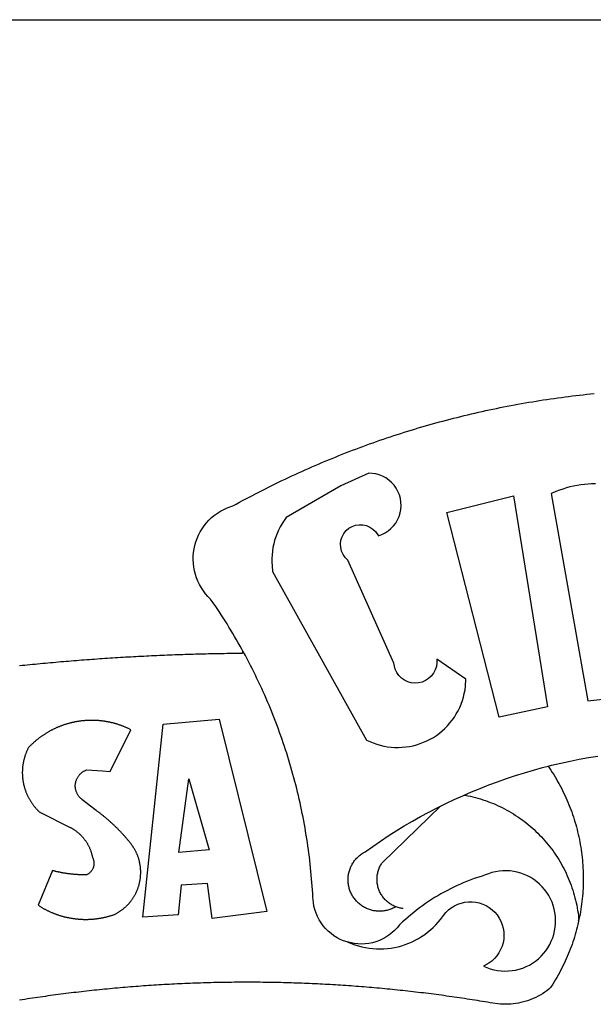
# Model space of a CAD drawing. Units: millimetres. Extents: x 180342 to 181120, y 1663741 to 1664287.
# Drawn here: x 180987 to 180989, y 1663802 to 1663806 of the extents above; entities that cross this region are included whole.
import ezdxf

# ---------------------------------------------------------------- set-up
doc = ezdxf.new("R2010")
doc.units = ezdxf.units.MM
for name, color, linetype in [('BRAZAO', 7, 'Continuous'), ('PRINT_A4_A3', 7, 'Continuous'), ('T-DIVIS-EXIS', 7, 'Continuous')]:
    doc.layers.add(name, color=color, linetype=linetype)

# ---------------------------------------------------------------- blocks, each defined once
blk = doc.blocks.new('Logo_Prefeitura')
at = {"layer": 'BRAZAO'}
for points in [[(-185.82, 890.86), (-186.23, 891.62), (-186.99, 892.97), (-187.75, 894.32), (-188.53, 895.67), (-189.31, 897), (-190.1, 898.34), (-190.89, 899.67), (-191.7, 900.99), (-192.52, 902.31), (-193.34, 903.62), (-194.17, 904.93), (-195.01, 906.23), (-195.86, 907.53), (-196.72, 908.82), (-197.58, 910.11), (-198.46, 911.39), (-199.48, 912.87), (-200.58, 913.97), (-201.59, 915.14), (-202.53, 916.37), (-203.38, 917.67), (-204.15, 919.01), (-204.83, 920.41), (-205.41, 921.85), (-205.89, 923.32), (-206.28, 924.82), (-206.56, 926.34), (-206.75, 927.88), (-206.83, 929.43), (-206.81, 930.98), (-206.69, 932.52), (-206.46, 934.05), (-206.14, 935.57), (-205.71, 937.06), (-205.19, 938.52), (-204.57, 939.94), (-203.85, 941.31), (-203.05, 942.64), (-202.16, 943.91), (-201.19, 945.12), (-200.15, 946.26), (-199.03, 947.33), (-197.84, 948.32), (-196.58, 949.23), (-195.27, 950.06), (-193.91, 950.8), (-192.5, 951.45), (-189.99, 952.33), (-188.64, 953.08), (-187.27, 953.82), (-185.91, 954.56), (-184.54, 955.29), (-183.18, 956.02), (-181.8, 956.74), (-180.43, 957.45), (-179.05, 958.16), (-177.67, 958.87), (-176.29, 959.57), (-174.9, 960.26), (-173.51, 960.95), (-172.12, 961.63), (-170.73, 962.31), (-169.33, 962.98), (-167.93, 963.65), (-166.53, 964.31), (-165.13, 964.96), (-163.72, 965.62), (-162.31, 966.26), (-160.9, 966.9), (-159.48, 967.53), (-158.07, 968.16), (-156.65, 968.78), (-155.23, 969.4), (-153.8, 970.01), (-152.37, 970.62), (-150.94, 971.22), (-149.51, 971.81), (-148.08, 972.4), (-146.64, 972.98), (-145.21, 973.56), (-143.77, 974.13), (-142.32, 974.7), (-140.88, 975.26), (-139.43, 975.81), (-137.98, 976.36), (-136.53, 976.9), (-135.08, 977.44), (-133.62, 977.97), (-132.16, 978.5), (-130.7, 979.02), (-129.24, 979.53), (-127.78, 980.04), (-126.31, 980.55), (-124.84, 981.04), (-123.37, 981.54), (-121.9, 982.02), (-120.43, 982.5), (-118.95, 982.98), (-117.48, 983.45), (-116, 983.91), (-114.52, 984.37), (-113.03, 984.82), (-111.55, 985.26), (-110.06, 985.7), (-108.57, 986.13), (-107.08, 986.56), (-105.59, 986.99), (-104.1, 987.4), (-102.61, 987.81), (-101.11, 988.22), (-99.61, 988.61), (-98.11, 989.01), (-96.61, 989.39), (-95.11, 989.77), (-93.61, 990.15), (-92.1, 990.52), (-90.59, 990.88), (-89.09, 991.24), (-87.58, 991.59), (-86.07, 991.94), (-84.55, 992.28), (-83.04, 992.61), (-81.53, 992.94), (-80.01, 993.26), (-78.49, 993.57), (-76.97, 993.88), (-75.45, 994.19), (-73.93, 994.49), (-72.41, 994.78), (-70.89, 995.06), (-69.36, 995.34), (-67.84, 995.62), (-66.31, 995.88), (-64.78, 996.15), (-63.25, 996.4), (-61.73, 996.65), (-60.19, 996.9), (-58.66, 997.13), (-57.13, 997.37), (-55.6, 997.59), (-54.06, 997.81), (-52.53, 998.03), (-50.99, 998.23), (-49.46, 998.44), (-47.92, 998.63), (-46.38, 998.82), (-44.84, 999), (-43.3, 999.18), (-41.76, 999.35), (-40.22, 999.52), (-38.68, 999.68), (-37.14, 999.83)], [(-144.32, 960.72), (-167.48, 947.38), (-168.39, 946.11), (-169.23, 944.8), (-170, 943.45), (-170.69, 942.06), (-171.32, 940.64), (-171.87, 939.18), (-172.35, 937.7), (-172.75, 936.2), (-173.07, 934.68), (-173.31, 933.14), (-173.47, 931.59), (-173.55, 930.04), (-173.55, 928.48), (-173.47, 926.93), (-173.2, 924.58), (-133.46, 853.2), (-132.05, 852.53), (-130.61, 851.94), (-129.14, 851.42), (-127.65, 850.99), (-126.14, 850.64), (-124.6, 850.37), (-123.06, 850.18), (-121.51, 850.07), (-119.95, 850.05), (-118.4, 850.11), (-116.85, 850.26), (-115.31, 850.49), (-113.79, 850.8), (-112.28, 851.19), (-110.8, 851.67), (-109.35, 852.22), (-107.92, 852.85), (-106.54, 853.55), (-105.19, 854.33), (-103.89, 855.18), (-102.63, 856.1), (-101.43, 857.09), (-100.28, 858.14), (-99.19, 859.25), (-98.16, 860.41), (-97.19, 861.63), (-96.3, 862.9), (-95.47, 864.22), (-94.71, 865.58), (-94.03, 866.97), (-93.42, 868.41), (-92.89, 869.87), (-92.44, 871.36), (-92.08, 872.87), (-91.79, 874.4), (-91.58, 875.94), (-91.43, 879.02), (-103.73, 887.41), (-103.73, 887.41), (-103.68, 885.86), (-103.9, 884.32), (-104.38, 882.84), (-105.1, 881.46), (-106.05, 880.23), (-107.19, 879.18), (-108.49, 878.33), (-109.92, 877.72), (-111.43, 877.35), (-112.98, 877.25), (-114.52, 877.42), (-116.02, 877.84), (-117.42, 878.51), (-118.69, 879.41), (-119.78, 880.52), (-120.67, 881.79), (-121.34, 883.19), (-121.89, 885.75), (-141.38, 929.39), (-142.49, 930.48), (-143.38, 931.75), (-144.02, 933.17), (-144.39, 934.68), (-144.48, 936.23), (-144.28, 937.77), (-143.8, 939.25), (-143.06, 940.61), (-142.08, 941.82), (-140.9, 942.83), (-139.55, 943.6), (-138.08, 944.11), (-136.55, 944.34), (-136.55, 944.34), (-135, 944.29), (-133.48, 943.95), (-132.05, 943.34), (-130.76, 942.48), (-129.65, 941.4), (-128.47, 939.6), (-127.01, 940.13), (-125.62, 940.83), (-124.32, 941.69), (-123.13, 942.69), (-122.06, 943.81), (-121.12, 945.05), (-120.34, 946.39), (-119.71, 947.82), (-119.25, 949.3), (-118.96, 950.83), (-118.85, 952.38), (-118.91, 953.93), (-119.16, 955.47), (-119.57, 956.97), (-120.16, 958.41), (-120.91, 959.77), (-121.81, 961.04), (-122.84, 962.2), (-124.01, 963.23), (-125.28, 964.12), (-126.65, 964.86), (-128.09, 965.44), (-129.59, 965.85), (-132.51, 966.15), (-132.51, 966.15), (-144.32, 960.72)], [(-55.27, 957.59), (-39.81, 869.74), (-8.14, 873.36)], [(-36.62, 961.63), (-38.18, 961.61), (-39.73, 961.53), (-41.28, 961.39), (-42.83, 961.2), (-44.36, 960.95), (-45.89, 960.65), (-47.4, 960.3), (-48.9, 959.89), (-50.39, 959.42), (-51.86, 958.91), (-53.31, 958.34), (-54.93, 957.63), (-55.27, 957.59)], [(-99.52, 949.48), (-71.29, 956.58), (-71.29, 956.58), (-56.92, 867.18), (-77.33, 862.82), (-99.52, 949.48)], [(-280.35, 884.69), (-279.25, 884.81), (-278.16, 884.92), (-277.07, 885.03), (-275.97, 885.14), (-274.88, 885.25), (-273.78, 885.35), (-272.69, 885.46), (-271.6, 885.56), (-270.5, 885.67), (-269.41, 885.77), (-268.31, 885.87), (-267.22, 885.97), (-266.12, 886.07), (-265.03, 886.17), (-263.93, 886.26), (-262.84, 886.36), (-261.74, 886.45), (-260.65, 886.54), (-259.55, 886.64), (-258.46, 886.73), (-257.36, 886.82), (-256.27, 886.9), (-255.17, 886.99), (-254.08, 887.07), (-252.98, 887.16), (-251.88, 887.24), (-250.79, 887.32), (-249.69, 887.4), (-248.6, 887.48), (-247.5, 887.56), (-246.4, 887.64), (-245.31, 887.71), (-244.21, 887.79), (-243.11, 887.86), (-242.02, 887.93), (-240.92, 888), (-239.82, 888.07), (-238.73, 888.14), (-237.63, 888.21), (-236.53, 888.27), (-235.43, 888.34), (-234.34, 888.4), (-233.24, 888.46), (-232.14, 888.52), (-231.04, 888.58), (-229.95, 888.64), (-228.85, 888.7), (-227.75, 888.75), (-226.65, 888.81), (-225.56, 888.86), (-224.46, 888.91), (-223.36, 888.97), (-222.26, 889.02), (-221.16, 889.06), (-220.07, 889.11), (-218.97, 889.16), (-217.87, 889.2), (-216.77, 889.25), (-215.67, 889.29), (-214.57, 889.33), (-213.48, 889.37), (-212.38, 889.41), (-211.28, 889.45), (-210.18, 889.48), (-209.08, 889.52), (-207.98, 889.55), (-206.88, 889.59), (-205.79, 889.62), (-204.69, 889.65), (-203.59, 889.68), (-202.49, 889.7), (-201.39, 889.73), (-200.29, 889.76), (-199.19, 889.78), (-198.09, 889.8), (-197, 889.83), (-195.9, 889.85), (-194.8, 889.87), (-193.7, 889.88), (-192.6, 889.9), (-191.5, 889.92), (-190.4, 889.93), (-189.3, 889.94), (-188.2, 889.96), (-187.1, 889.97), (-186, 889.98), (-185.82, 890.86)], [(-141.64, 767.79), (-143.15, 768.21), (-144.57, 768.82), (-145.94, 769.54), (-147.26, 770.37), (-148.5, 771.29), (-149.68, 772.3), (-150.77, 773.39), (-151.78, 774.57), (-152.69, 775.82), (-153.51, 777.14), (-154.22, 778.52), (-154.83, 779.94), (-155.33, 781.41), (-155.71, 782.91), (-155.98, 784.43), (-156.17, 786.75), (-156.26, 788.29), (-156.35, 789.84), (-156.46, 791.39), (-156.57, 792.93), (-156.7, 794.48), (-156.84, 796.02), (-156.98, 797.56), (-157.14, 799.11), (-157.3, 800.65), (-157.48, 802.19), (-157.66, 803.73), (-157.86, 805.26), (-158.06, 806.8), (-158.28, 808.33), (-158.5, 809.87), (-158.73, 811.4), (-158.98, 812.93), (-159.23, 814.46), (-159.49, 815.99), (-159.77, 817.51), (-160.05, 819.04), (-160.34, 820.56), (-160.64, 822.08), (-160.96, 823.6), (-161.28, 825.11), (-161.61, 826.63), (-161.95, 828.14), (-162.3, 829.65), (-162.66, 831.16), (-163.03, 832.66), (-163.41, 834.16), (-163.8, 835.66), (-164.2, 837.16), (-164.6, 838.66), (-165.02, 840.15), (-165.45, 841.64), (-165.88, 843.13), (-166.33, 844.61), (-166.79, 846.09), (-167.25, 847.57), (-167.73, 849.05), (-168.21, 850.52), (-168.7, 851.99), (-169.21, 853.45), (-169.72, 854.92), (-170.24, 856.38), (-170.77, 857.83), (-171.31, 859.29), (-171.86, 860.73), (-172.42, 862.18), (-172.98, 863.62), (-173.56, 865.06), (-174.15, 866.5), (-174.74, 867.93), (-175.35, 869.35), (-175.96, 870.78), (-176.58, 872.2), (-177.21, 873.61), (-177.85, 875.02), (-178.5, 876.43), (-179.16, 877.83), (-179.83, 879.23), (-180.51, 880.63), (-181.19, 882.02), (-181.89, 883.4), (-182.59, 884.78), (-183.3, 886.16), (-184.02, 887.53), (-184.75, 888.9), (-185.82, 890.86)], [(-185.82, 890.86), (-185.49, 890.26), (-185.82, 890.86)], [(-233.24, 857.57), (-233.53, 857.71), (-233.76, 857.83), (-234, 857.94), (-234.23, 858.05), (-234.47, 858.16), (-234.71, 858.27), (-234.95, 858.38), (-235.18, 858.48), (-235.42, 858.58), (-235.66, 858.69), (-235.9, 858.78), (-236.15, 858.88), (-236.39, 858.98), (-236.63, 859.07), (-236.87, 859.16), (-237.12, 859.26), (-237.36, 859.35), (-237.61, 859.43), (-237.85, 859.52), (-238.1, 859.6), (-238.35, 859.68), (-238.6, 859.77), (-238.84, 859.84), (-239.09, 859.92), (-239.34, 860), (-239.59, 860.07), (-239.84, 860.14), (-240.09, 860.21), (-240.35, 860.28), (-240.6, 860.34), (-240.85, 860.41), (-241.1, 860.47), (-241.36, 860.53), (-241.61, 860.59), (-241.86, 860.65), (-242.12, 860.7), (-242.37, 860.76), (-242.63, 860.81), (-242.88, 860.86), (-243.14, 860.91), (-243.4, 860.96), (-243.65, 861), (-243.91, 861.04), (-244.17, 861.08), (-244.42, 861.12), (-244.68, 861.16), (-244.94, 861.2), (-245.2, 861.23), (-245.46, 861.26), (-245.72, 861.29), (-245.98, 861.32), (-246.23, 861.35), (-246.49, 861.37), (-246.75, 861.39), (-247.01, 861.41), (-247.27, 861.43), (-247.53, 861.45), (-247.79, 861.46), (-248.05, 861.48), (-248.31, 861.49), (-248.57, 861.5), (-248.83, 861.51), (-249.09, 861.51), (-249.36, 861.52), (-249.62, 861.52), (-249.88, 861.52), (-249.88, 861.52), (-250.14, 861.52), (-250.4, 861.51), (-250.66, 861.51), (-250.92, 861.5), (-251.18, 861.49), (-251.44, 861.48), (-251.7, 861.47), (-251.96, 861.46), (-252.22, 861.44), (-252.48, 861.42), (-252.74, 861.4), (-253, 861.38), (-253.26, 861.36), (-253.52, 861.33), (-253.78, 861.31), (-254.03, 861.28), (-254.29, 861.25), (-254.55, 861.21), (-254.81, 861.18), (-255.07, 861.14), (-255.33, 861.1), (-255.58, 861.06), (-255.84, 861.02), (-256.1, 860.98), (-256.35, 860.93), (-256.61, 860.89), (-256.87, 860.84), (-257.12, 860.79), (-257.38, 860.73), (-257.63, 860.68), (-257.89, 860.62), (-258.14, 860.56), (-258.39, 860.5), (-258.65, 860.44), (-258.9, 860.38), (-259.15, 860.31), (-259.4, 860.25), (-259.65, 860.18), (-259.9, 860.11), (-260.15, 860.04), (-260.4, 859.96), (-260.65, 859.88), (-260.9, 859.81), (-261.15, 859.73), (-261.4, 859.65), (-261.64, 859.56), (-261.89, 859.48), (-262.14, 859.39), (-262.38, 859.3), (-262.63, 859.21), (-262.87, 859.12), (-263.11, 859.03), (-263.36, 858.93), (-263.6, 858.84), (-263.84, 858.74), (-264.08, 858.64), (-264.32, 858.54), (-264.56, 858.43), (-264.8, 858.33), (-265.03, 858.22), (-265.27, 858.11), (-265.51, 858), (-265.74, 857.89), (-265.97, 857.77), (-266.21, 857.66), (-266.44, 857.54), (-266.67, 857.42), (-266.9, 857.3), (-267.13, 857.18), (-267.36, 857.06), (-267.59, 856.93), (-267.82, 856.81), (-268.05, 856.68), (-268.27, 856.55), (-268.5, 856.42), (-268.72, 856.28), (-268.94, 856.15), (-269.17, 856.01), (-269.39, 855.87), (-269.61, 855.73), (-269.82, 855.59), (-270.04, 855.45), (-270.26, 855.3), (-270.48, 855.16), (-270.69, 855.01), (-270.9, 854.86), (-271.12, 854.71), (-271.33, 854.56), (-271.54, 854.41), (-271.75, 854.25), (-271.96, 854.1), (-272.16, 853.94), (-272.37, 853.78), (-272.58, 853.62), (-272.78, 853.46), (-272.98, 853.29), (-273.18, 853.13), (-273.38, 852.96), (-273.58, 852.79), (-273.78, 852.62), (-273.98, 852.45), (-274.17, 852.28), (-274.37, 852.11), (-274.56, 851.93), (-274.75, 851.76), (-274.94, 851.58), (-275.13, 851.4), (-275.32, 851.22), (-275.51, 851.04), (-275.69, 850.86), (-275.88, 850.67), (-276.06, 850.49), (-276.24, 850.3), (-276.42, 850.11), (-276.56, 849.97), (-276.68, 849.74), (-276.8, 849.5), (-276.91, 849.27), (-277.02, 849.03), (-277.13, 848.8), (-277.24, 848.56), (-277.34, 848.32), (-277.44, 848.08), (-277.54, 847.84), (-277.63, 847.6), (-277.73, 847.35), (-277.82, 847.11), (-277.9, 846.86), (-277.99, 846.62), (-278.07, 846.37), (-278.15, 846.12), (-278.22, 845.87), (-278.29, 845.62), (-278.36, 845.37), (-278.43, 845.12), (-278.5, 844.87), (-278.56, 844.61), (-278.61, 844.36), (-278.67, 844.1), (-278.72, 843.85), (-278.77, 843.59), (-278.82, 843.34), (-278.86, 843.08), (-278.9, 842.82), (-278.94, 842.57), (-278.97, 842.31), (-279.01, 842.05), (-279.03, 841.79), (-279.06, 841.53), (-279.08, 841.27), (-279.1, 841.01), (-279.12, 840.75), (-279.13, 840.49), (-279.14, 840.23), (-279.15, 839.97), (-279.16, 839.71)], [(-228.15, 778.15), (-219.59, 859.9), (-195.88, 862.02), (-195.88, 862.02), (-175.65, 780.58), (-198.76, 777.72), (-200.71, 792.41), (-200.71, 792.41), (-211.96, 791.81), (-213.17, 779.21), (-228.15, 778.15)], [(-234.44, 810.85), (-234.6, 811.05), (-234.77, 811.25), (-234.94, 811.44), (-235.11, 811.64), (-235.28, 811.84), (-235.45, 812.04), (-235.62, 812.23), (-235.8, 812.43), (-235.97, 812.62), (-236.14, 812.82), (-236.32, 813.01), (-236.49, 813.2), (-236.67, 813.39), (-236.84, 813.59), (-237.02, 813.78), (-237.2, 813.97), (-237.38, 814.16), (-237.56, 814.35), (-237.74, 814.53), (-237.92, 814.72), (-238.1, 814.91), (-238.28, 815.1), (-238.46, 815.28), (-238.64, 815.47), (-238.83, 815.65), (-239.01, 815.84), (-239.2, 816.02), (-239.38, 816.2), (-239.57, 816.39), (-239.76, 816.57), (-239.94, 816.75), (-240.13, 816.93), (-240.32, 817.11), (-240.51, 817.29), (-240.7, 817.46), (-240.89, 817.64), (-241.08, 817.82), (-241.27, 817.99), (-241.47, 818.17), (-241.66, 818.34), (-241.85, 818.52), (-242.05, 818.69), (-242.24, 818.87), (-242.44, 819.04), (-242.63, 819.21), (-242.83, 819.38), (-243.03, 819.55), (-243.23, 819.72), (-243.42, 819.89), (-243.62, 820.06), (-243.82, 820.22), (-244.02, 820.39), (-244.22, 820.56), (-244.43, 820.72), (-244.63, 820.89), (-244.83, 821.05), (-245.03, 821.21), (-245.24, 821.37), (-245.44, 821.54), (-245.65, 821.7), (-245.85, 821.86), (-246.06, 822.02), (-246.26, 822.18), (-246.47, 822.33), (-246.68, 822.49), (-246.89, 822.65), (-247.1, 822.8), (-247.31, 822.96), (-247.51, 823.11), (-247.73, 823.27), (-247.94, 823.42), (-253.94, 828.07), (-254.14, 828.24), (-254.34, 828.41), (-254.53, 828.58), (-254.71, 828.77), (-254.89, 828.96), (-255.06, 829.15), (-255.22, 829.36), (-255.38, 829.57), (-255.53, 829.78), (-255.67, 830), (-255.8, 830.22), (-255.92, 830.45), (-256.04, 830.69), (-256.15, 830.92), (-256.25, 831.17), (-256.34, 831.41), (-256.42, 831.66), (-256.49, 831.91), (-256.55, 832.16), (-256.6, 832.42), (-256.65, 832.67), (-256.68, 832.93), (-256.71, 833.19), (-256.72, 833.45), (-256.73, 833.71), (-256.73, 833.97), (-256.72, 834.23), (-256.69, 834.49), (-256.66, 834.75), (-256.62, 835.01), (-256.57, 835.26), (-256.51, 835.52), (-256.44, 835.77), (-256.37, 836.02), (-256.28, 836.26), (-256.18, 836.5), (-256.08, 836.74), (-255.97, 836.98), (-255.85, 837.21), (-255.72, 837.43), (-255.58, 837.66), (-255.43, 837.87), (-255.28, 838.08), (-255.12, 838.29), (-254.95, 838.49), (-254.78, 838.68), (-254.6, 838.87), (-254.41, 839.05), (-254.21, 839.22), (-254.01, 839.38), (-253.8, 839.54), (-253.59, 839.69), (-253.37, 839.83), (-253.15, 839.97), (-252.92, 840.1), (-252.69, 840.21), (-252.45, 840.32), (-252.21, 840.42), (-251.97, 840.52), (-251.97, 840.52), (-245.22, 840.22), (-241.92, 839.92), (-233.24, 857.57)], [(-56.64, 842.11), (-55.11, 842.5), (-51.23, 843.42), (-47.34, 844.28), (-43.44, 845.06), (-39.52, 845.78), (-35.59, 846.43)], [(-92.09, 829.91), (-89.09, 831.21), (-85.41, 832.72), (-81.7, 834.18), (-77.97, 835.56), (-74.21, 836.89), (-70.43, 838.14), (-66.63, 839.33), (-62.81, 840.45), (-58.97, 841.51), (-56.64, 842.11)], [(-56.64, 842.11), (-56.05, 841.32), (-55.44, 840.4), (-54.85, 839.48), (-54.26, 838.55), (-53.69, 837.61), (-53.13, 836.66), (-52.58, 835.71), (-52.05, 834.75), (-51.52, 833.78), (-51.01, 832.81), (-50.52, 831.83), (-50.03, 830.84), (-49.56, 829.85), (-49.1, 828.85), (-48.66, 827.85), (-48.23, 826.84), (-47.81, 825.82), (-47.4, 824.8), (-47.01, 823.77), (-46.63, 822.74), (-46.27, 821.7), (-45.92, 820.66), (-45.58, 819.61), (-45.26, 818.56), (-44.95, 817.51), (-44.66, 816.45), (-44.37, 815.39), (-44.11, 814.32), (-43.85, 813.25), (-43.61, 812.18), (-43.39, 811.1), (-43.18, 810.02), (-42.98, 808.94), (-42.8, 807.86), (-42.63, 806.77), (-42.48, 805.68), (-42.34, 804.59), (-42.21, 803.5), (-42.1, 802.41), (-42, 801.31), (-41.92, 800.22), (-41.85, 799.12), (-41.8, 798.02), (-41.76, 796.92), (-41.74, 795.82), (-41.73, 794.72), (-41.73, 793.62), (-41.75, 792.53), (-41.78, 791.43), (-41.83, 790.33), (-41.89, 789.23), (-41.97, 788.14), (-42.06, 787.04), (-42.17, 785.95), (-42.29, 784.85), (-42.42, 783.76), (-42.57, 782.67), (-42.73, 781.59), (-42.91, 780.5), (-43.1, 779.42), (-43.31, 778.34), (-43.64, 777.25)], [(-279.16, 839.71), (-279.16, 839.32), (-279.16, 839.06), (-279.15, 838.8), (-279.14, 838.54), (-279.13, 838.28), (-279.12, 838.02), (-279.1, 837.76), (-279.08, 837.5), (-279.06, 837.24), (-279.03, 836.98), (-279, 836.72), (-278.97, 836.46), (-278.93, 836.2), (-278.89, 835.95), (-278.85, 835.69), (-278.81, 835.43), (-278.76, 835.18), (-278.71, 834.92), (-278.66, 834.67), (-278.6, 834.41), (-278.54, 834.16), (-278.48, 833.9), (-278.42, 833.65), (-278.35, 833.4), (-278.28, 833.15), (-278.21, 832.9), (-278.13, 832.65), (-278.05, 832.4), (-277.97, 832.15), (-277.88, 831.91), (-277.8, 831.66), (-277.71, 831.42), (-277.61, 831.18), (-277.52, 830.93), (-277.42, 830.69), (-277.32, 830.45), (-277.21, 830.21), (-277.11, 829.98), (-277, 829.74), (-276.88, 829.5), (-276.77, 829.27), (-276.65, 829.04), (-276.53, 828.81), (-276.41, 828.58), (-276.28, 828.35), (-276.16, 828.12), (-276.03, 827.9), (-275.89, 827.67), (-275.76, 827.45), (-275.62, 827.23), (-275.48, 827.01), (-275.33, 826.79), (-275.19, 826.58), (-275.04, 826.36), (-274.89, 826.15), (-274.73, 825.94), (-274.58, 825.73), (-274.42, 825.53), (-274.26, 825.32), (-274.1, 825.12), (-273.93, 824.92), (-273.76, 824.72), (-273.6, 824.52), (-273.42, 824.32), (-273.25, 824.13), (-273.07, 823.94), (-272.89, 823.75), (-272.71, 823.56), (-272.53, 823.37), (-272.35, 823.19), (-272.16, 823.01), (-271.97, 822.83), (-271.78, 822.65), (-258.9, 816.23), (-258.67, 816.11), (-258.44, 815.98), (-258.21, 815.86), (-257.99, 815.73), (-257.76, 815.59), (-257.54, 815.45), (-257.32, 815.31), (-257.11, 815.17), (-256.89, 815.02), (-256.68, 814.87), (-256.47, 814.72), (-256.26, 814.56), (-256.05, 814.4), (-255.85, 814.24), (-255.65, 814.08), (-255.45, 813.91), (-255.25, 813.74), (-255.06, 813.56), (-254.87, 813.39), (-254.68, 813.21), (-254.49, 813.03), (-254.31, 812.84), (-254.13, 812.65), (-253.95, 812.46), (-253.77, 812.27), (-253.6, 812.08), (-253.43, 811.88), (-253.26, 811.68), (-253.1, 811.48), (-252.94, 811.27), (-252.78, 811.07), (-252.63, 810.86), (-252.47, 810.64), (-252.32, 810.43), (-252.18, 810.22), (-252.04, 810), (-251.9, 809.78), (-251.76, 809.56), (-251.63, 809.33), (-251.5, 809.11), (-251.37, 808.88), (-251.25, 808.65), (-251.13, 808.42), (-251.01, 808.18), (-250.9, 807.95), (-250.79, 807.71), (-250.68, 807.48), (-250.58, 807.24), (-250.48, 806.99), (-250.39, 806.75), (-250.29, 806.51), (-250.2, 806.26), (-250.12, 806.02), (-250.04, 805.77), (-249.96, 805.52), (-249.89, 805.27), (-249.81, 805.02), (-249.75, 804.77), (-249.68, 804.52), (-249.62, 804.26), (-249.57, 804.01), (-249.52, 803.75), (-249.47, 803.48), (-249.35, 803.25), (-249.24, 803.01), (-249.15, 802.77), (-249.07, 802.52), (-249, 802.27), (-248.94, 802.02), (-248.89, 801.76), (-248.86, 801.5), (-248.84, 801.24), (-248.84, 800.98), (-248.84, 800.72), (-248.86, 800.46), (-248.89, 800.2), (-248.94, 799.95), (-249, 799.69), (-249.07, 799.44), (-249.15, 799.2), (-249.24, 798.95), (-249.35, 798.72), (-249.47, 798.48), (-249.6, 798.26), (-249.74, 798.04), (-249.89, 797.82), (-250.05, 797.62), (-250.22, 797.42), (-250.4, 797.24), (-250.59, 797.06), (-250.79, 796.89), (-250.99, 796.73), (-251.21, 796.58), (-251.43, 796.44), (-251.66, 796.31), (-251.89, 796.2), (-252.16, 796.14), (-252.42, 796.13), (-252.68, 796.13), (-252.94, 796.13), (-253.2, 796.13), (-253.46, 796.14), (-253.72, 796.14), (-253.98, 796.15), (-254.24, 796.15), (-254.5, 796.16), (-254.76, 796.17), (-255.02, 796.18), (-255.28, 796.19), (-255.54, 796.2), (-255.8, 796.22), (-256.06, 796.24), (-256.32, 796.25), (-256.58, 796.27), (-256.84, 796.29), (-257.1, 796.31), (-257.36, 796.33), (-257.62, 796.36), (-257.88, 796.38), (-258.14, 796.41), (-258.4, 796.43), (-258.65, 796.46), (-258.91, 796.49), (-259.17, 796.52), (-259.43, 796.56), (-259.69, 796.59), (-259.95, 796.62), (-260.21, 796.66), (-260.46, 796.7), (-260.72, 796.74), (-260.98, 796.78), (-261.23, 796.82), (-261.49, 796.86), (-261.75, 796.9), (-262.01, 796.95), (-262.26, 797), (-262.52, 797.05), (-262.77, 797.09), (-263.03, 797.14), (-263.28, 797.2), (-263.54, 797.25), (-263.79, 797.3), (-264.05, 797.36), (-264.3, 797.42), (-264.56, 797.47), (-264.81, 797.53), (-265.06, 797.59), (-265.32, 797.65), (-265.57, 797.72), (-265.82, 797.78), (-266.07, 797.85), (-266.42, 797.94), (-266.42, 797.94), (-272.44, 783.25), (-272.22, 783.11), (-272, 782.97), (-271.78, 782.83), (-271.56, 782.69), (-271.34, 782.56), (-271.11, 782.42), (-270.89, 782.29), (-270.66, 782.16), (-270.44, 782.03), (-270.21, 781.91), (-269.98, 781.78), (-269.75, 781.66), (-269.52, 781.54), (-269.29, 781.42), (-269.06, 781.3), (-268.82, 781.18), (-268.59, 781.06), (-268.36, 780.95), (-268.12, 780.84), (-267.89, 780.73), (-267.65, 780.62), (-267.41, 780.51)], [(-212.94, 805.57), (-208.65, 836.81), (-208.65, 836.81), (-200.1, 806.66), (-212.94, 805.57)], [(-102.19, 825.18), (-99.97, 826.28), (-96.38, 827.98), (-92.75, 829.63), (-92.09, 829.91)], [(-92.09, 829.91), (-91.67, 829.84), (-90.59, 829.62), (-89.52, 829.39), (-88.45, 829.14), (-87.38, 828.86), (-86.32, 828.57), (-85.27, 828.26), (-84.22, 827.93), (-83.18, 827.58), (-82.14, 827.21), (-81.11, 826.82), (-80.09, 826.41), (-79.08, 825.98), (-78.08, 825.54), (-77.08, 825.07), (-76.09, 824.59), (-75.11, 824.09), (-74.15, 823.57), (-73.19, 823.03), (-72.24, 822.48), (-71.3, 821.91), (-70.37, 821.32), (-69.46, 820.71), (-68.55, 820.09), (-67.66, 819.44), (-66.78, 818.79), (-65.91, 818.12), (-65.05, 817.43), (-64.21, 816.72), (-63.38, 816), (-62.56, 815.27), (-61.76, 814.52), (-60.97, 813.75), (-60.19, 812.97), (-59.43, 812.18), (-58.69, 811.37), (-57.96, 810.55), (-57.24, 809.71), (-56.54, 808.86), (-55.86, 808), (-55.19, 807.13), (-54.54, 806.24), (-53.91, 805.35), (-53.29, 804.44), (-52.69, 803.51), (-52.11, 802.58), (-51.54, 801.64), (-50.99, 800.69), (-50.46, 799.73), (-49.95, 798.75), (-49.46, 797.77), (-48.98, 796.78), (-48.52, 795.78), (-48.08, 794.77), (-47.66, 793.76), (-47.26, 792.74), (-46.88, 791.7), (-46.52, 790.67), (-46.17, 789.62), (-45.85, 788.57), (-45.54, 787.52), (-45.26, 786.45), (-44.99, 785.39), (-44.75, 784.32), (-44.52, 783.24), (-44.32, 782.16), (-44.13, 781.08), (-43.96, 779.99), (-43.82, 778.9), (-43.69, 777.81), (-43.64, 777.25)], [(-121.08, 782.62), (-121.55, 782.36), (-121.94, 782.15), (-122.34, 781.96), (-122.74, 781.78), (-123.15, 781.61), (-123.57, 781.46), (-123.99, 781.32), (-124.41, 781.2), (-124.84, 781.09), (-125.27, 780.99), (-125.71, 780.91), (-126.15, 780.84), (-126.59, 780.79), (-127.03, 780.75), (-127.47, 780.73), (-127.91, 780.72), (-128.36, 780.72), (-128.8, 780.74), (-129.24, 780.78), (-129.68, 780.83), (-130.12, 780.89), (-130.55, 780.97), (-130.99, 781.07), (-131.42, 781.18), (-131.84, 781.3), (-132.26, 781.43), (-132.68, 781.58), (-133.09, 781.75), (-133.5, 781.93), (-133.9, 782.12), (-134.29, 782.32), (-134.68, 782.54), (-135.05, 782.77), (-135.42, 783.01), (-135.79, 783.26), (-136.14, 783.53), (-136.49, 783.81), (-136.82, 784.1), (-137.15, 784.4), (-137.46, 784.71), (-137.77, 785.03), (-138.06, 785.36), (-138.34, 785.7), (-138.62, 786.05), (-138.88, 786.41), (-139.12, 786.78), (-139.36, 787.15), (-139.58, 787.54), (-139.79, 787.93), (-139.99, 788.33), (-140.17, 788.73), (-140.34, 789.14), (-140.5, 789.55), (-140.64, 789.97), (-140.77, 790.39), (-140.88, 790.82), (-140.98, 791.25), (-141.07, 791.69), (-141.14, 792.13), (-141.19, 792.56), (-141.24, 793.01), (-141.26, 793.45), (-141.28, 793.89), (-141.27, 794.33), (-141.26, 794.78), (-141.22, 795.22), (-141.18, 795.66), (-141.12, 796.1), (-141.04, 796.53), (-140.95, 796.97), (-140.85, 797.4), (-140.73, 797.82), (-140.6, 798.25), (-140.45, 798.67), (-140.29, 799.08), (-140.11, 799.48), (-139.93, 799.89), (-139.73, 800.28), (-139.51, 800.67), (-139.28, 801.05), (-139.05, 801.42), (-138.79, 801.79), (-138.53, 802.14), (-138.26, 802.49), (-137.97, 802.83), (-137.67, 803.16), (-137.36, 803.47), (-137.04, 803.78), (-136.72, 804.08), (-136.38, 804.36), (-136.03, 804.64), (-135.67, 804.9), (-135.31, 805.15), (-134.93, 805.39), (-134.55, 805.62), (-134.11, 805.85), (-130.87, 808.16), (-127.58, 810.41), (-124.25, 812.6), (-120.89, 814.74), (-117.49, 816.81), (-114.05, 818.83), (-110.58, 820.78), (-107.08, 822.67), (-103.54, 824.51), (-102.19, 825.18)], [(-121.08, 782.62), (-121.37, 782.74), (-121.77, 782.91), (-122.17, 783.1), (-122.56, 783.31), (-122.95, 783.53), (-123.33, 783.76), (-123.69, 784.01), (-124.05, 784.26), (-124.4, 784.54), (-124.74, 784.82), (-125.07, 785.12), (-125.39, 785.42), (-125.7, 785.74), (-126, 786.07), (-126.28, 786.41), (-126.55, 786.76), (-126.81, 787.12), (-127.06, 787.49), (-127.29, 787.86), (-127.51, 788.25), (-127.72, 788.64), (-127.91, 789.04), (-128.08, 789.45), (-128.25, 789.86), (-128.39, 790.27), (-128.53, 790.7), (-128.64, 791.12), (-128.75, 791.56), (-128.83, 791.99), (-128.91, 792.43), (-128.96, 792.87), (-129, 793.31), (-129.03, 793.75), (-129.03, 794.19), (-129.03, 794.64), (-129, 795.08), (-128.96, 795.52), (-128.91, 795.96), (-128.84, 796.4), (-128.75, 796.83), (-128.65, 797.26), (-128.54, 797.69), (-128.4, 798.11), (-128.26, 798.53), (-128.1, 798.94), (-127.92, 799.35), (-127.73, 799.75), (-127.52, 800.14), (-127.31, 800.53), (-127.07, 800.9), (-126.77, 801.35), (-102.19, 825.18)], [(-267.41, 780.51), (-267.05, 780.35), (-266.82, 780.25), (-266.58, 780.15), (-266.33, 780.05), (-266.09, 779.95), (-265.85, 779.85), (-265.61, 779.76), (-265.37, 779.67), (-265.12, 779.58), (-264.88, 779.49), (-264.63, 779.4), (-264.39, 779.31), (-264.14, 779.23), (-263.89, 779.15), (-263.64, 779.06), (-263.4, 778.99), (-263.15, 778.91), (-262.9, 778.83), (-262.65, 778.76), (-262.4, 778.69), (-262.15, 778.62), (-261.9, 778.55), (-261.64, 778.48), (-261.39, 778.42), (-261.14, 778.35), (-260.89, 778.29), (-260.63, 778.23), (-260.38, 778.18), (-260.12, 778.12), (-259.87, 778.07), (-259.61, 778.01), (-259.36, 777.96), (-259.1, 777.91), (-258.85, 777.87), (-258.59, 777.82), (-258.33, 777.78), (-258.08, 777.74), (-257.82, 777.7), (-257.56, 777.66), (-257.3, 777.62), (-257.04, 777.59), (-256.79, 777.56), (-256.53, 777.53), (-256.27, 777.5), (-256.01, 777.47), (-255.75, 777.45), (-255.49, 777.42), (-255.23, 777.4), (-254.97, 777.38), (-254.71, 777.37), (-254.45, 777.35), (-254.19, 777.34), (-253.93, 777.32), (-253.67, 777.31), (-253.41, 777.3), (-253.15, 777.3), (-252.89, 777.29), (-252.63, 777.29), (-252.37, 777.29), (-252.11, 777.29), (-251.85, 777.29), (-251.59, 777.3), (-251.33, 777.3), (-251.07, 777.31), (-250.81, 777.32), (-250.54, 777.33), (-250.28, 777.35), (-250.03, 777.36), (-249.76, 777.38), (-249.5, 777.4), (-249.25, 777.42), (-248.99, 777.44), (-248.73, 777.46), (-248.47, 777.49), (-248.21, 777.52), (-247.95, 777.55), (-247.69, 777.58), (-247.43, 777.62), (-247.17, 777.65), (-246.92, 777.69), (-246.66, 777.73), (-246.4, 777.77), (-246.14, 777.81), (-245.89, 777.86), (-245.63, 777.9), (-245.38, 777.95), (-245.12, 778), (-244.87, 778.05), (-244.61, 778.11), (-244.36, 778.16), (-244.1, 778.22), (-243.85, 778.28), (-243.59, 778.34), (-243.34, 778.4), (-243.09, 778.47), (-242.84, 778.53), (-242.59, 778.6), (-242.33, 778.67), (-242.08, 778.74), (-241.83, 778.81), (-241.58, 778.89), (-241.34, 778.97), (-241.09, 779.04), (-240.84, 779.12), (-240.59, 779.21), (-240.35, 779.29), (-240.08, 779.4), (-239.85, 779.52), (-239.62, 779.64), (-239.39, 779.76), (-239.16, 779.89), (-238.93, 780.02), (-238.71, 780.15), (-238.48, 780.28), (-238.26, 780.42), (-238.04, 780.56), (-237.83, 780.71), (-237.61, 780.85), (-237.4, 781), (-237.19, 781.15), (-236.98, 781.31), (-236.77, 781.47), (-236.57, 781.63), (-236.36, 781.79), (-236.16, 781.96), (-235.96, 782.13), (-235.77, 782.3), (-235.57, 782.47), (-235.38, 782.65), (-235.19, 782.82), (-235, 783.01), (-234.82, 783.19), (-234.64, 783.38), (-234.46, 783.56), (-234.28, 783.75), (-234.1, 783.95), (-233.93, 784.14), (-233.76, 784.34), (-233.59, 784.54), (-233.43, 784.74), (-233.27, 784.95), (-233.11, 785.15), (-232.95, 785.36), (-232.8, 785.57), (-232.65, 785.78), (-232.5, 786), (-232.35, 786.21), (-232.21, 786.43), (-232.07, 786.65), (-231.93, 786.87), (-231.8, 787.1), (-231.67, 787.32), (-231.54, 787.55), (-231.42, 787.78), (-231.29, 788.01), (-231.17, 788.24), (-231.06, 788.47), (-230.95, 788.71), (-230.84, 788.94), (-230.73, 789.18), (-230.63, 789.42), (-230.53, 789.66), (-230.43, 789.9), (-230.33, 790.15), (-230.24, 790.39), (-230.16, 790.63), (-230.07, 790.88), (-229.99, 791.13), (-229.91, 791.38), (-229.84, 791.63), (-229.77, 791.88), (-229.7, 792.13), (-229.63, 792.38), (-229.57, 792.63), (-229.51, 792.89), (-229.46, 793.14), (-229.41, 793.4), (-229.36, 793.65), (-229.32, 793.91), (-229.27, 794.17), (-229.24, 794.43), (-229.2, 794.68), (-229.17, 794.94), (-229.14, 795.2), (-229.12, 795.46), (-229.1, 795.72), (-229.08, 795.98), (-229.07, 796.24), (-229.06, 796.5), (-229.05, 796.76), (-229.04, 797.02), (-229.04, 797.28), (-229.05, 797.54), (-229.05, 797.8), (-229.06, 798.06), (-229.08, 798.32), (-229.09, 798.58), (-229.11, 798.84), (-229.14, 799.1), (-229.16, 799.36), (-229.19, 799.62), (-229.23, 799.88), (-229.26, 800.14), (-229.3, 800.39), (-229.35, 800.65), (-229.39, 800.91), (-229.45, 801.16), (-229.5, 801.42), (-229.56, 801.67), (-229.62, 801.92), (-229.68, 802.18), (-229.75, 802.43), (-229.82, 802.68), (-229.89, 802.93), (-229.97, 803.18), (-230.05, 803.43), (-230.13, 803.67), (-230.22, 803.92), (-230.31, 804.16), (-230.4, 804.41), (-230.5, 804.65), (-230.6, 804.89), (-230.7, 805.13), (-230.81, 805.37), (-230.92, 805.6), (-231.03, 805.84), (-231.14, 806.07), (-231.26, 806.3), (-231.38, 806.54), (-231.51, 806.76), (-231.63, 806.99), (-231.76, 807.22), (-231.9, 807.44), (-232.03, 807.66), (-232.17, 807.88), (-232.31, 808.1), (-232.46, 808.32), (-232.6, 808.53), (-232.75, 808.75), (-232.96, 809.03), (-233.12, 809.23), (-233.28, 809.44), (-233.44, 809.64), (-233.61, 809.84), (-233.77, 810.04), (-233.94, 810.25), (-234.1, 810.45), (-234.27, 810.65), (-234.44, 810.85)], [(-141.64, 767.79), (-138.38, 766.49), (-136.9, 766.03), (-135.4, 765.64), (-133.89, 765.32), (-132.36, 765.08), (-130.82, 764.9), (-129.27, 764.8), (-127.72, 764.77), (-126.17, 764.82), (-124.63, 764.94), (-123.09, 765.13), (-121.56, 765.4), (-120.05, 765.73), (-118.56, 766.14), (-117.08, 766.62), (-115.63, 767.17), (-114.21, 767.78), (-112.82, 768.46), (-111.46, 769.21), (-110.14, 770.02), (-108.86, 770.89), (-107.62, 771.82), (-106.42, 772.81), (-105.28, 773.85), (-104.18, 774.95), (-103.14, 776.1), (-102.16, 777.29), (-100.91, 778.99), (-99.92, 780.18), (-98.81, 781.27), (-97.59, 782.22), (-96.27, 783.03), (-94.87, 783.7), (-93.41, 784.21), (-91.9, 784.55), (-90.36, 784.73), (-88.81, 784.74), (-88.81, 784.74), (-87.27, 784.59), (-85.76, 784.26), (-84.29, 783.77), (-82.88, 783.12), (-81.55, 782.33), (-80.32, 781.39), (-79.2, 780.32), (-78.19, 779.14), (-77.33, 777.86), (-76.61, 776.49), (-76.04, 775.04), (-75.64, 773.55), (-75.4, 772.02), (-75.33, 770.47), (-75.42, 768.92), (-75.69, 767.4), (-76.12, 765.91), (-76.71, 764.48), (-77.45, 763.12), (-78.34, 761.85), (-79.36, 760.68), (-80.5, 759.64), (-81.75, 758.72), (-83.95, 757.55), (-82.53, 756.92), (-81.08, 756.4), (-79.58, 755.99), (-78.06, 755.68), (-76.53, 755.49), (-74.98, 755.41), (-73.43, 755.44), (-71.89, 755.59), (-70.36, 755.84), (-68.85, 756.21), (-67.38, 756.69), (-65.94, 757.27), (-64.55, 757.96), (-63.22, 758.74), (-61.94, 759.63), (-60.74, 760.6), (-59.61, 761.65), (-58.55, 762.79), (-57.59, 764), (-56.71, 765.28), (-55.93, 766.62), (-55.25, 768.01), (-54.67, 769.45), (-54.2, 770.92), (-53.84, 772.43), (-53.59, 773.96), (-53.45, 775.5), (-53.42, 777.05), (-53.51, 778.6), (-53.71, 780.14), (-54.02, 781.65), (-54.44, 783.15), (-54.96, 784.6), (-55.6, 786.02), (-56.33, 787.38), (-57.16, 788.69), (-58.09, 789.93), (-59.1, 791.1), (-60.2, 792.2), (-61.37, 793.21), (-62.62, 794.13), (-63.92, 794.97), (-65.29, 795.7), (-66.7, 796.33), (-68.16, 796.86), (-69.65, 797.28), (-71.17, 797.59), (-72.71, 797.79), (-74.25, 797.87), (-74.25, 797.87), (-75.8, 797.84), (-77.35, 797.7), (-78.87, 797.45), (-80.38, 797.09), (-81.86, 796.61), (-83.47, 795.95), (-84.96, 795.5), (-86.43, 795.03), (-87.9, 794.52), (-89.35, 793.99), (-90.8, 793.44), (-92.24, 792.86), (-93.66, 792.25), (-95.08, 791.62), (-96.48, 790.96), (-97.87, 790.28), (-99.25, 789.57), (-100.62, 788.84), (-101.97, 788.09), (-103.31, 787.31), (-104.64, 786.51), (-105.95, 785.68), (-107.25, 784.84), (-108.53, 783.96), (-109.8, 783.07), (-111.05, 782.15), (-112.28, 781.21), (-113.5, 780.25), (-114.7, 779.27), (-115.88, 778.27), (-117.04, 777.25), (-118.19, 776.2), (-119.53, 774.92), (-120.51, 773.73), (-121.58, 772.6), (-122.73, 771.57), (-123.96, 770.62), (-125.26, 769.77), (-126.61, 769.02), (-128.02, 768.37), (-129.48, 767.84), (-130.97, 767.42), (-132.48, 767.11), (-134.02, 766.91), (-135.57, 766.84), (-137.12, 766.88), (-138.66, 767.04), (-141.64, 767.79)], [(-117.94, 781.86), (-118.38, 781.92), (-118.82, 781.99), (-119.25, 782.07), (-119.69, 782.18), (-120.11, 782.29), (-120.54, 782.43), (-121.08, 782.62)], [(-43.64, 777.25), (-44.01, 775.12), (-44.27, 774.05), (-44.55, 772.99), (-44.84, 771.93), (-45.14, 770.87), (-45.46, 769.82), (-45.79, 768.77), (-46.14, 767.73), (-46.49, 766.69), (-46.87, 765.65), (-47.25, 764.62), (-47.65, 763.6), (-48.07, 762.58), (-48.49, 761.57), (-48.93, 760.56), (-49.39, 759.56), (-49.85, 758.56), (-50.33, 757.58), (-50.82, 756.59), (-51.33, 755.62), (-51.84, 754.65), (-52.38, 753.68), (-52.92, 752.73), (-53.47, 751.78), (-54.04, 750.84), (-54.62, 749.91), (-55.58, 748.41)], [(-43.64, 777.25), (-43.7, 776.73), (-43.64, 777.25)], [(-141.64, 767.79), (-140.24, 767.2), (-141.25, 767.66), (-141.64, 767.79)], [(-55.58, 748.41), (-56.29, 747.72), (-57.16, 747.05), (-58.06, 746.42), (-58.99, 745.83), (-59.93, 745.26), (-60.89, 744.74), (-61.88, 744.25), (-62.88, 743.79), (-63.9, 743.37), (-64.93, 742.99), (-65.97, 742.65), (-67.03, 742.35), (-68.09, 742.09), (-69.17, 741.86), (-70.25, 741.68), (-71.34, 741.53), (-72.44, 741.43), (-73.54, 741.37), (-74.63, 741.34), (-75.73, 741.36), (-76.83, 741.42), (-77.93, 741.52), (-80.04, 741.82), (-81.13, 742.01), (-82.21, 742.19), (-83.29, 742.37), (-84.38, 742.55), (-85.46, 742.73), (-86.55, 742.9), (-87.63, 743.07), (-88.72, 743.25), (-89.81, 743.42), (-90.89, 743.58), (-91.98, 743.75), (-93.07, 743.91), (-94.15, 744.07), (-95.24, 744.23), (-96.33, 744.39), (-97.42, 744.55), (-98.5, 744.7), (-99.59, 744.85), (-100.68, 745), (-101.77, 745.15), (-102.86, 745.29), (-103.95, 745.44), (-105.04, 745.58), (-106.13, 745.72), (-107.22, 745.86), (-108.31, 745.99), (-109.4, 746.13), (-110.49, 746.26), (-111.59, 746.39), (-112.68, 746.52), (-113.77, 746.65), (-114.86, 746.77), (-115.95, 746.89), (-117.05, 747.01), (-118.14, 747.13), (-119.23, 747.25), (-120.32, 747.36), (-121.42, 747.48), (-122.51, 747.59), (-123.6, 747.7), (-124.7, 747.8), (-125.79, 747.91), (-126.89, 748.01), (-127.98, 748.11), (-129.08, 748.21), (-130.17, 748.31), (-131.27, 748.4), (-132.36, 748.5), (-133.46, 748.59), (-134.55, 748.68), (-135.65, 748.76), (-136.74, 748.85), (-137.84, 748.93), (-138.94, 749.01), (-140.03, 749.09), (-141.13, 749.17), (-142.22, 749.25), (-143.32, 749.32), (-144.42, 749.39), (-145.51, 749.46), (-146.61, 749.53), (-147.71, 749.6), (-148.81, 749.66), (-149.9, 749.72), (-151, 749.78), (-152.1, 749.84), (-153.2, 749.9), (-154.29, 749.95), (-155.39, 750), (-156.49, 750.05), (-157.59, 750.1), (-158.69, 750.15), (-159.78, 750.19), (-160.88, 750.23), (-161.98, 750.27), (-163.08, 750.31), (-164.18, 750.35), (-165.28, 750.38), (-166.38, 750.41), (-167.47, 750.44), (-168.57, 750.47), (-169.67, 750.5), (-170.77, 750.52), (-171.87, 750.55), (-172.97, 750.57), (-174.07, 750.59), (-175.17, 750.6), (-176.27, 750.62), (-177.37, 750.63), (-178.46, 750.64), (-179.56, 750.65), (-180.66, 750.66), (-181.76, 750.66), (-182.86, 750.67), (-183.96, 750.67), (-183.96, 750.67), (-185.06, 750.67), (-186.16, 750.66), (-187.26, 750.66), (-188.36, 750.65), (-189.46, 750.64), (-190.55, 750.63), (-191.65, 750.62), (-192.75, 750.6), (-193.85, 750.59), (-194.95, 750.57), (-196.05, 750.55), (-197.15, 750.53), (-198.25, 750.5), (-199.35, 750.48), (-200.44, 750.45), (-201.54, 750.42), (-202.64, 750.38), (-203.74, 750.35), (-204.84, 750.31), (-205.94, 750.28), (-207.04, 750.24), (-208.13, 750.19), (-209.23, 750.15), (-210.33, 750.1), (-211.43, 750.05), (-212.53, 750), (-213.62, 749.95), (-214.72, 749.9), (-215.82, 749.84), (-216.92, 749.79), (-218.02, 749.73), (-219.11, 749.66), (-220.21, 749.6), (-221.31, 749.53), (-222.4, 749.47), (-223.5, 749.4), (-224.6, 749.33), (-225.69, 749.25), (-226.79, 749.18), (-227.89, 749.1), (-228.98, 749.02), (-230.08, 748.94), (-231.18, 748.85), (-232.27, 748.77), (-233.37, 748.68), (-234.46, 748.59), (-235.56, 748.5), (-236.65, 748.41), (-237.75, 748.31), (-238.84, 748.22), (-239.94, 748.12), (-241.03, 748.02), (-242.13, 747.91), (-243.22, 747.81), (-244.31, 747.7), (-245.41, 747.59), (-246.5, 747.48), (-247.6, 747.37), (-248.69, 747.26), (-249.78, 747.14), (-250.87, 747.02), (-251.97, 746.9), (-253.06, 746.78), (-254.15, 746.65), (-255.24, 746.53), (-256.33, 746.4), (-257.43, 746.27), (-258.52, 746.14), (-259.61, 746), (-260.7, 745.87), (-261.79, 745.73), (-262.88, 745.59), (-263.97, 745.45), (-265.06, 745.3), (-266.15, 745.16), (-267.24, 745.01), (-268.33, 744.86), (-269.41, 744.71), (-270.5, 744.55), (-271.59, 744.4), (-272.68, 744.24), (-273.77, 744.08), (-274.85, 743.92), (-275.94, 743.76), (-277.03, 743.59), (-278.11, 743.42), (-279.2, 743.26), (-280.29, 743.08)]]:
    blk.add_lwpolyline(points, dxfattribs=at)

msp = doc.modelspace()

# ---------------------------------------------------------------- linework, layer by layer
at = {"layer": 'PRINT_A4_A3'}
msp.add_line((180949.2263, 1663805.6569), (181113.6451, 1663805.6569), dxfattribs=at)

# ---------------------------------------------------------------- block references
at = {"layer": 'T-DIVIS-EXIS', "linetype": 'Continuous', "xscale": 0.009945506928488612, "yscale": 0.009945506928488612, "zscale": 0.00994550699641468}
msp.add_blockref('Logo_Prefeitura', (180989.4202, 1663794.1393), dxfattribs=at)

doc.saveas('drawing.dxf')
